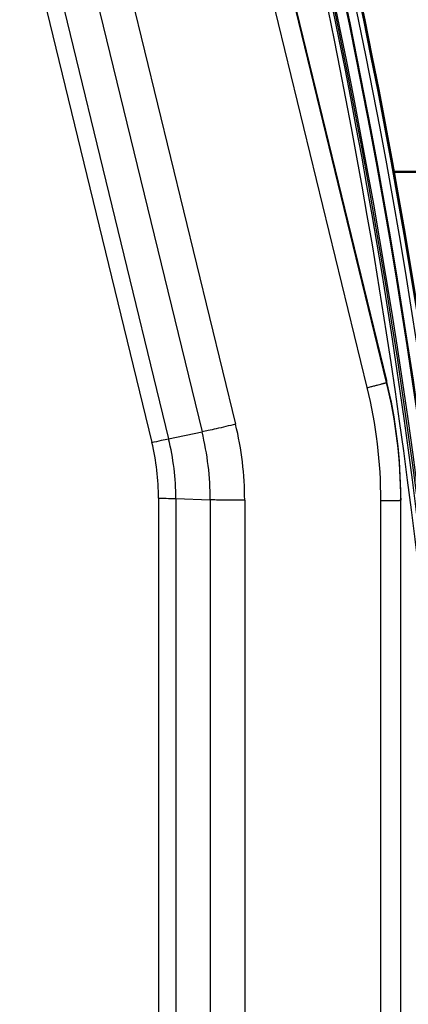
# Model space of a CAD drawing. Units: millimetres. Extents: x 0 to 1189, y 0 to 841.
# Drawn here: x 362 to 374, y 150 to 180 of the extents above; entities that cross this region are included whole.
import ezdxf

# ---------------------------------------------------------------- set-up
doc = ezdxf.new("R2010")
doc.units = ezdxf.units.MM
doc.header["$LTSCALE"] = 65.395
doc.layers.add('3_ALL_AXES', color=7, linetype='CONTINUOUS')
doc.layers.add('7_ALL_FEATURES', color=7, linetype='CONTINUOUS')

msp = doc.modelspace()

# ---------------------------------------------------------------- linework, layer by layer
at = {"layer": '3_ALL_AXES', "color": 7, "linetype": 'Continuous'}
for p, q in [((373.159, 168.92), (373.159, 168.863)), ((373.585, 165.369), (373.585, 165.312))]:
    msp.add_line(p, q, dxfattribs=at)
msp.add_arc((358.593, 165.369), 14.992, 0, 13.7035, dxfattribs=at)
at = {"layer": '7_ALL_FEATURES', "color": 7, "linetype": 'Continuous'}
for p, q in [((372.576, 168.708), (365.89, 196.127)), ((373.159, 168.863), (366.473, 196.283)), ((366.615, 195.758), (373.159, 168.92)), ((364.615, 183.956), (368.603, 167.603)), ((363.605, 183.724), (367.593, 167.371)), ((362.091, 183.403), (366.078, 167.049)), ((362.596, 183.519), (366.583, 167.165)), ((373.367, 175.234), (434.977, 175.234)), ((373.374, 175.2), (434.977, 175.2)), ((366.583, 167.165), (367.593, 167.371)), ((366.28, 165.369), (366.28, 141.883)), ((366.8, 165.363), (367.839, 165.322)), ((366.8, 165.363), (366.8, 141.876)), ((367.839, 165.322), (367.839, 141.835)), ((368.878, 165.308), (368.878, 141.822)), ((372.985, 131.624), (372.985, 165.298)), ((373.585, 131.638), (373.585, 165.312))]:
    msp.add_line(p, q, dxfattribs=at)
for centre, radius, start, end in [((177.995, 140.16), 197.485, 359.93852, 16.60968), ((177.994, 140.161), 197.632, 359.93743, 16.60759), ((179.874, 140.131), 195.841, 356.79641, 16.77307), ((179.875, 140.053), 196.201, 356.29913, 16.77308), ((179.875, 140.082), 196.223, 356.29913, 16.77308), ((179.875, 140.082), 196.496, 356.29913, 16.77308), ((179.875, 140.085), 196.645, 356.29913, 16.77308), ((179.875, 140.087), 196.655, 356.29913, 16.77308), ((179.875, 140.087), 196.685, 356.29913, 16.77308), ((179.875, 140.053), 195.901, 356.29913, 16.77308), ((358.593, 165.298), 14.393, 0, 13.7035), ((358.593, 165.312), 14.992, 0, 13.7035), ((359.19, 165.308), 9.688, 0, 13.7035), ((359.19, 165.322), 8.649, 0, 13.7035), ((359.189, 165.369), 7.091, 0, 13.7035), ((359.189, 165.363), 7.611, 0, 13.7035)]:
    msp.add_arc(centre, radius, start, end, dxfattribs=at)
for points, knots in [([(372.576, 168.708), (372.614, 168.717), (372.688, 168.735), (372.796, 168.762), (372.896, 168.788), (372.971, 168.808), (373.025, 168.822), (373.059, 168.831), (373.088, 168.84), (373.113, 168.847), (373.132, 168.853), (373.145, 168.857), (373.152, 168.86), (373.156, 168.861), (373.158, 168.862), (373.159, 168.863), (373.159, 168.863)], [0, 0, 0, 0, 0.193963, 0.38068, 0.552981, 0.70425, 0.770146, 0.828682, 0.879299, 0.921511, 0.954917, 0.97921, 0.987871, 0.994192, 0.998188, 1, 1, 1, 1]), ([(368.603, 167.603), (368.408, 167.556), (368.134, 167.49), (367.797, 167.414), (367.655, 167.383), (367.593, 167.371)], [0, 0, 0, 0, 0.578253, 0.81716, 1, 1, 1, 1]), ([(366.078, 167.049), (366.175, 167.073), (366.343, 167.113), (366.512, 167.151), (366.583, 167.165)], [0, 0, 0, 0, 0.578257, 1, 1, 1, 1]), ([(366.28, 165.369), (366.38, 165.369), (366.553, 165.368), (366.727, 165.365), (366.8, 165.363)], [0, 0, 0, 0, 0.577292, 1, 1, 1, 1]), ([(368.878, 165.308), (368.678, 165.308), (368.395, 165.31), (368.049, 165.315), (367.903, 165.319), (367.839, 165.322)], [0, 0, 0, 0, 0.577288, 0.81644, 1, 1, 1, 1]), ([(372.985, 165.298), (373.024, 165.298), (373.101, 165.298), (373.212, 165.299), (373.315, 165.3), (373.393, 165.302), (373.448, 165.303), (373.483, 165.304), (373.513, 165.305), (373.538, 165.306), (373.558, 165.307), (373.571, 165.309), (373.578, 165.31), (373.582, 165.31), (373.584, 165.311), (373.585, 165.311), (373.585, 165.312)], [0, 0, 0, 0, 0.194874, 0.382262, 0.554969, 0.706363, 0.772214, 0.830635, 0.881067, 0.923027, 0.956117, 0.980033, 0.988486, 0.994588, 0.998362, 1, 1, 1, 1])]:
    msp.add_open_spline(points, degree=3, knots=knots, dxfattribs=at)

doc.saveas('drawing.dxf')
